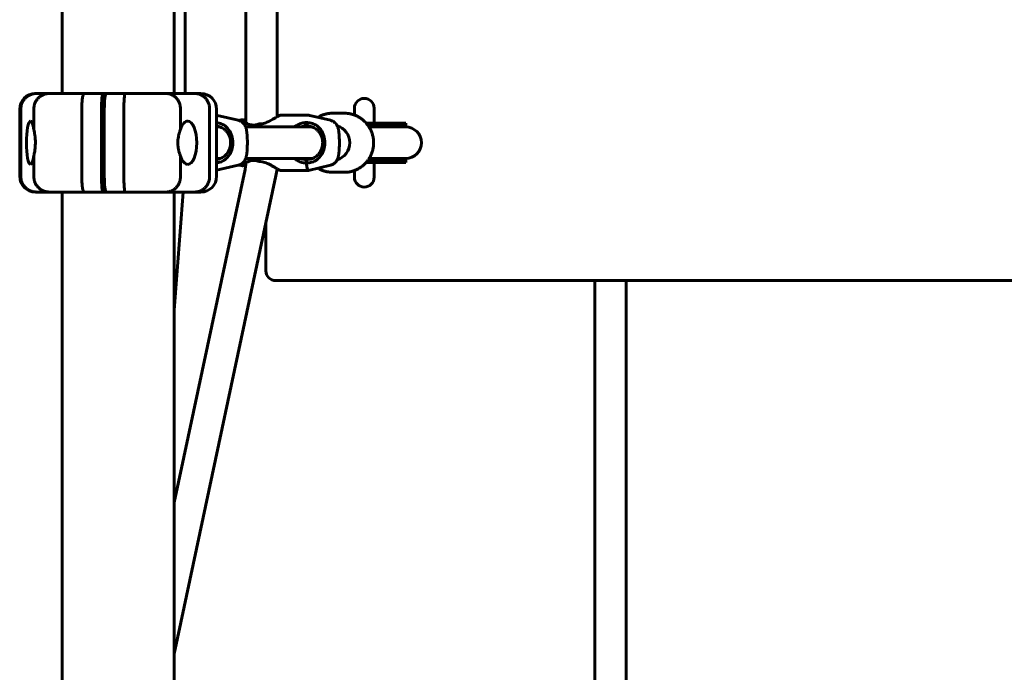
# Model space of a CAD drawing. Units: millimetres. Extents: x -4922 to 5095, y -6878 to 4754.
# Drawn here: x 1879 to 2379, y -1976 to -1645 of the extents above; entities that cross this region are included whole.
import ezdxf

# ---------------------------------------------------------------- set-up
doc = ezdxf.new("R2010")
doc.units = ezdxf.units.MM
doc.linetypes.add('K5LT_BASIC', pattern=[0])

msp = doc.modelspace()

# ---------------------------------------------------------------- linework, layer by layer
at = {"color": 150, "linetype": 'K5LT_BASIC', "lineweight": 60}
for p, q in [((1993.83, -1696.85), (1993.83, -1287.17)), ((2009.83, -1693.72), (2009.83, -1290.3)), ((1900.5, -1682.01), (1900.5, -1302.01)), ((1957.5, -1682.01), (1957.5, -1302.01)), ((1963.08, -1682.01), (1963.08, -1302.01)), ((1887, -1682.01), (1887.42, -1682.01)), ((1887.42, -1682.01), (1893.93, -1682.01)), ((1893.93, -1682.01), (1911.72, -1682.01)), ((1911.72, -1682.01), (1921.41, -1682.01)), ((1921.41, -1682.01), (1922.9, -1682.01)), ((1922.9, -1682.01), (1932.59, -1682.01)), ((1932.59, -1682.01), (1953.52, -1682.01)), ((1953.52, -1682.01), (1968.08, -1682.01)), ((1968.08, -1682.01), (1971, -1682.01)), ((2049, -1689.51), (2049, -1692.94)), ((2059, -1689.51), (2059, -1697.01)), ((1879, -1724.01), (1879, -1690.01)), ((1879.53, -1724.01), (1879.53, -1690.01)), ((1886.15, -1700.31), (1886.15, -1690.01)), ((1910.55, -1724.01), (1910.55, -1690.01)), ((1920.48, -1724.01), (1920.48, -1690.01)), ((1921.97, -1690.01), (1921.97, -1724.01)), ((1931.9, -1690.01), (1931.9, -1724.01)), ((1960.66, -1690.01), (1960.66, -1700.31)), ((1975.47, -1690.01), (1975.47, -1724.01)), ((1979, -1690.01), (1979, -1724.01)), ((1979.52, -1693.15), (1990.02, -1695.61)), ((2025.09, -1693.01), (2011.26, -1693.01)), ((2026.27, -1693.15), (2036.76, -1695.61)), ((2043.83, -1692.01), (2038.02, -1692.01)), ((1980.81, -1699.01), (1979, -1699.01)), ((1992.13, -1695.28), (1990.73, -1695.61)), ((1993.23, -1696.45), (1993.19, -1696.42)), ((2027.55, -1699.01), (1993.76, -1699.01)), ((2000.64, -1697.45), (2000.55, -1697.46)), ((2023.98, -1696.8), (2024.12, -1698.53)), ((2024.95, -1698.52), (2025.13, -1696.8)), ((2041.77, -1699.01), (2040.5, -1699.01)), ((2073, -1697.01), (2054.95, -1697.01)), ((2073, -1698.51), (2056.12, -1698.51)), ((2073, -1699.01), (2056.45, -1699.01)), ((2056.45, -1699.01), (2073, -1699.01)), ((2075.03, -1697.01), (2073, -1697.01)), ((2075.03, -1698.51), (2073, -1698.51)), ((2073, -1699.01), (2075.03, -1699.01)), ((2073, -1699.01), (2075.03, -1699.01)), ((2075.03, -1697.01), (2075.03, -1698.51)), ((1886.15, -1724.01), (1886.15, -1713.71)), ((1960.66, -1713.71), (1960.66, -1724.01)), ((1980.81, -1715.01), (1979, -1715.01)), ((1979, -1721), (1990.02, -1718.41)), ((1992.14, -1718.74), (1990.73, -1718.41)), ((1993.22, -1717.58), (1993.19, -1717.6)), ((2027.55, -1715.01), (1993.76, -1715.01)), ((2024.56, -1717.24), (2024.64, -1717.22)), ((2025.71, -1721.01), (2036.76, -1718.41)), ((2040.5, -1715.01), (2041.77, -1715.01)), ((2041.77, -1715.01), (2040.5, -1715.01)), ((2040.5, -1715.01), (2041.77, -1715.01)), ((2073, -1717.01), (2054.95, -1717.01)), ((2073, -1715.51), (2056.12, -1715.51)), ((2073, -1715.01), (2056.45, -1715.01)), ((2056.45, -1715.01), (2073, -1715.01)), ((2059, -1717.01), (2059, -1724.51)), ((2072.16, -1715.01), (2075.03, -1715.01)), ((2073, -1715.01), (2075.03, -1715.01)), ((2075.03, -1715.51), (2073, -1715.51)), ((2075.03, -1717.01), (2073, -1717.01)), ((2075.03, -1715.51), (2075.03, -1717.01)), ((1993.45, -1720.55), (1957.5, -1889.58)), ((2009.1, -1723.88), (1957.5, -1966.48)), ((2025.66, -1721.01), (2011.26, -1721.01)), ((2043.83, -1722.01), (2038.02, -1722.01)), ((2049, -1721.08), (2049, -1724.51)), ((1887.42, -1732.01), (1887, -1732.01)), ((1893.93, -1732.01), (1887.42, -1732.01)), ((1911.72, -1732.01), (1893.93, -1732.01)), ((1900.5, -2015.05), (1900.5, -1732.01)), ((1921.41, -1732.01), (1911.72, -1732.01)), ((1921.41, -1732.01), (1924.95, -1732.01)), ((1932.59, -1732.01), (1922.9, -1732.01)), ((1953.52, -1732.01), (1932.59, -1732.01)), ((1968.08, -1732.01), (1953.52, -1732.01)), ((1957.5, -2015.05), (1957.5, -1732.01)), ((1962.04, -1732.01), (1957.5, -1791.92)), ((1971, -1732.01), (1968.08, -1732.01)), ((2004, -1747.88), (2004, -1772.01)), ((2009, -1777.01), (2749, -1777.01)), ((2171, -2056.51), (2171, -1777.01)), ((2187, -2056.51), (2187, -1777.01))]:
    msp.add_line(p, q, dxfattribs=at)
for centre, radius, start, end in [((1887, -1690.01), 8, 90, 180), ((1971, -1690.01), 8, 0, 90), ((2054, -1689.51), 5, 0, 180), ((2075.03, -1707.01), 8.5, 90, 109.7499), ((2075.03, -1707.01), 8, 270, 90), ((2075.03, -1707.01), 8, 270, 90), ((2075.03, -1707.01), 8.5, 250.2501, 270), ((1887, -1724.01), 8, 180, 270), ((1971, -1724.01), 8, 270, 0), ((2054, -1724.51), 5, 180, 0), ((2009, -1772.01), 5, 180, 270)]:
    msp.add_arc(centre, radius, start, end, dxfattribs=at)
for centre, major_axis, ratio, start_param, end_param in [((1921.41, -1690.01), (0, 8), 0.116066, 0, 1.570796), ((1922.9, -1690.01), (0, -8), 0.116066, 3.141593, 4.712389), ((1884.51, -1707.01), (0, 11), 0.187598, 0.006889, 3.134748), ((1884.51, -1707.01), (0, 11), 0.187598, 5.367177, 6.290074), ((1964.32, -1707.01), (0, -11), 0.41973, 3.134748, 4.057601), ((1964.32, -1707.01), (0, -11), 0.41973, 0.006889, 3.134748), ((2001.83, -1707.01), (0, -14), 0.116066, 3.96082, 4.104143), ((2037.67, -1707.01), (0, -9), 0.993241, 0.289713, 2.851879), ((2044.17, -1707.01), (0, -9), 0.993241, 3.51367, 3.57333), ((1884.51, -1707.01), (0, 11), 0.187598, 3.134748, 4.057601), ((1964.32, -1707.01), (0, -11), 0.41973, 5.367177, 6.290074), ((2001.83, -1707.01), (0, -14), 0.116066, -0.962551, -0.819267), ((2000.73, -1717.12), (-2.06, 0.24), 0.260941, -1.498619, -1.458184), ((2025.66, -1707.01), (0, -14), 0.116066, 5.531617, 6.283185), ((2044.17, -1707.01), (0, -9), 0.993241, 5.851448, 5.911108), ((1921.41, -1724.01), (0, -8), 0.116066, 4.712389, 6.283185), ((1922.9, -1724.01), (0, -8), 0.116066, 4.712389, 6.283185), ((2025.66, -1707.01), (0, -14), 0.116066, 0, 0.02727)]:
    msp.add_ellipse(centre, major_axis=major_axis, ratio=ratio, start_param=start_param, end_param=end_param, dxfattribs=at)
for points, knots in [([(1879.53, -1690.01), (1879.53, -1689.48), (1879.58, -1688.96), (1879.73, -1688.2), (1879.79, -1687.94), (1879.94, -1687.44), (1880.03, -1687.19), (1880.33, -1686.47), (1880.57, -1686.01), (1881.14, -1685.14), (1881.47, -1684.73), (1882.2, -1683.99), (1882.6, -1683.66), (1883.25, -1683.22), (1883.47, -1683.08), (1883.93, -1682.83), (1884.39, -1682.61), (1884.88, -1682.43), (1885.37, -1682.28), (1885.62, -1682.22), (1886.13, -1682.11), (1886.39, -1682.08), (1886.9, -1682.02), (1887.17, -1682.01), (1887.42, -1682.01)], [0, 0, 0, 0, 0.00156232, 0.00156232, 0.00234348, 0.00234348, 0.00312464, 0.00312464, 0.00468696, 0.00468696, 0.00624928, 0.00624928, 0.0078116, 0.0078116, 0.00859276, 0.00859276, 0.00937392, 0.01015508, 0.01015508, 0.01093624, 0.01093624, 0.0117174, 0.0117174, 0.01249857, 0.01249857, 0.01249857, 0.01249857]), ([(1886.15, -1690.01), (1886.15, -1689.48), (1886.2, -1688.96), (1886.35, -1688.2), (1886.41, -1687.94), (1886.56, -1687.44), (1886.64, -1687.19), (1886.94, -1686.46), (1887.18, -1686), (1887.74, -1685.13), (1888.07, -1684.72), (1888.79, -1683.99), (1889.18, -1683.65), (1889.82, -1683.22), (1890.04, -1683.08), (1890.49, -1682.83), (1890.95, -1682.61), (1891.42, -1682.43), (1891.91, -1682.28), (1892.16, -1682.22), (1892.66, -1682.11), (1892.92, -1682.08), (1893.3, -1682.04), (1893.42, -1682.03), (1893.68, -1682.01), (1893.81, -1682.01), (1893.93, -1682.01)], [0, 0, 0, 0, 0.00156349, 0.00156349, 0.00234524, 0.00234524, 0.00312699, 0.00312699, 0.00469048, 0.00469048, 0.00625398, 0.00625398, 0.00781747, 0.00781747, 0.00859922, 0.00859922, 0.00938097, 0.01016272, 0.01016272, 0.01094446, 0.01094446, 0.01172621, 0.01172621, 0.01211708, 0.01211708, 0.01250796, 0.01250796, 0.01250796, 0.01250796]), ([(1910.55, -1690.01), (1910.55, -1689.48), (1910.55, -1688.96), (1910.58, -1688.2), (1910.58, -1687.94), (1910.61, -1687.44), (1910.62, -1687.19), (1910.66, -1686.47), (1910.7, -1686.01), (1910.78, -1685.14), (1910.83, -1684.72), (1910.94, -1683.99), (1911, -1683.66), (1911.09, -1683.22), (1911.13, -1683.08), (1911.19, -1682.83), (1911.26, -1682.61), (1911.33, -1682.43), (1911.41, -1682.28), (1911.45, -1682.22), (1911.52, -1682.11), (1911.56, -1682.08), (1911.62, -1682.04), (1911.64, -1682.03), (1911.68, -1682.01), (1911.7, -1682.01), (1911.72, -1682.01)], [0, 0, 0, 0, 0.00156255, 0.00156255, 0.00234382, 0.00234382, 0.0031251, 0.0031251, 0.00468765, 0.00468765, 0.0062502, 0.0062502, 0.00781274, 0.00781274, 0.00859402, 0.00859402, 0.00937529, 0.01015657, 0.01015657, 0.01093784, 0.01093784, 0.01171912, 0.01171912, 0.01210975, 0.01210975, 0.01250039, 0.01250039, 0.01250039, 0.01250039]), ([(1931.9, -1690.01), (1931.9, -1689.48), (1931.91, -1688.96), (1931.92, -1688.2), (1931.92, -1687.94), (1931.94, -1687.44), (1931.95, -1687.19), (1931.97, -1686.47), (1931.99, -1686.01), (1932.04, -1685.14), (1932.07, -1684.72), (1932.14, -1683.99), (1932.17, -1683.66), (1932.23, -1683.22), (1932.25, -1683.08), (1932.29, -1682.83), (1932.33, -1682.61), (1932.37, -1682.43), (1932.41, -1682.28), (1932.43, -1682.22), (1932.48, -1682.11), (1932.5, -1682.08), (1932.53, -1682.04), (1932.54, -1682.03), (1932.57, -1682.01), (1932.58, -1682.01), (1932.59, -1682.01)], [0, 0, 0, 0, 0.00156255, 0.00156255, 0.00234382, 0.00234382, 0.0031251, 0.0031251, 0.00468765, 0.00468765, 0.0062502, 0.0062502, 0.00781274, 0.00781274, 0.00859402, 0.00859402, 0.00937529, 0.01015657, 0.01015657, 0.01093784, 0.01093784, 0.01171912, 0.01171912, 0.01210975, 0.01210975, 0.01250039, 0.01250039, 0.01250039, 0.01250039]), ([(1960.66, -1690.01), (1960.66, -1689.48), (1960.61, -1688.96), (1960.48, -1688.2), (1960.42, -1687.94), (1960.28, -1687.44), (1960.2, -1687.19), (1959.93, -1686.46), (1959.71, -1686), (1959.19, -1685.13), (1958.89, -1684.72), (1958.23, -1683.99), (1957.87, -1683.65), (1957.29, -1683.22), (1957.09, -1683.08), (1956.67, -1682.83), (1956.25, -1682.61), (1955.82, -1682.43), (1955.37, -1682.28), (1955.14, -1682.22), (1954.68, -1682.11), (1954.45, -1682.08), (1954.1, -1682.04), (1953.98, -1682.03), (1953.75, -1682.01), (1953.63, -1682.01), (1953.52, -1682.01)], [0, 0, 0, 0, 0.00156349, 0.00156349, 0.00234524, 0.00234524, 0.00312699, 0.00312699, 0.00469048, 0.00469048, 0.00625398, 0.00625398, 0.00781747, 0.00781747, 0.00859922, 0.00859922, 0.00938097, 0.01016272, 0.01016272, 0.01094446, 0.01094446, 0.01172621, 0.01172621, 0.01211708, 0.01211708, 0.01250796, 0.01250796, 0.01250796, 0.01250796]), ([(1975.47, -1690.01), (1975.47, -1689.48), (1975.42, -1688.96), (1975.28, -1688.2), (1975.22, -1687.94), (1975.08, -1687.44), (1975, -1687.19), (1974.72, -1686.47), (1974.49, -1686.01), (1973.96, -1685.14), (1973.65, -1684.73), (1972.97, -1683.99), (1972.59, -1683.66), (1971.99, -1683.22), (1971.78, -1683.08), (1971.35, -1682.83), (1970.92, -1682.61), (1970.47, -1682.43), (1970, -1682.28), (1969.77, -1682.22), (1969.29, -1682.11), (1969.05, -1682.08), (1968.57, -1682.02), (1968.32, -1682.01), (1968.08, -1682.01)], [0, 0, 0, 0, 0.00156232, 0.00156232, 0.00234348, 0.00234348, 0.00312464, 0.00312464, 0.00468696, 0.00468696, 0.00624928, 0.00624928, 0.0078116, 0.0078116, 0.00859276, 0.00859276, 0.00937392, 0.01015508, 0.01015508, 0.01093624, 0.01093624, 0.0117174, 0.0117174, 0.01249857, 0.01249857, 0.01249857, 0.01249857]), ([(1979, -1693.05), (1979, -1693.05), (1979.01, -1693.05), (1979.05, -1693.06), (1979.09, -1693.07), (1979.2, -1693.08), (1979.26, -1693.09), (1979.39, -1693.12), (1979.46, -1693.13), (1979.52, -1693.15)], [7.151118, 7.151118, 7.151118, 7.151118, 7.302594, 7.302594, 8.652117, 8.652117, 10.811344, 10.811344, 13, 13, 13, 13]), ([(2011.26, -1693.01), (2011.25, -1693.01), (2011.24, -1693.01), (2011.06, -1693.04), (2010.74, -1693.2), (2009.75, -1693.76), (2009.08, -1694.18), (2007.29, -1695.25), (2006.16, -1695.9), (2004.32, -1696.71), (2003.62, -1696.97), (2001.74, -1697.45), (2000.92, -1697.45), (2000.64, -1697.45)], [-0.3908968, -0.3908968, -0.3908968, -0.3908968, -0.3847713, -0.3847713, -0.3130947, -0.3130947, -0.2353066, -0.2353066, -0.1381272, -0.1381272, -0.0839737, -0.0839737, -0.000001, -0.000001, -0.000001, -0.000001]), ([(2025.09, -1693.01), (2025.17, -1693.01), (2025.25, -1693.01), (2025.41, -1693.02), (2025.49, -1693.03), (2025.63, -1693.04), (2025.69, -1693.05), (2025.8, -1693.06), (2025.84, -1693.07), (2025.94, -1693.08), (2026.01, -1693.09), (2026.14, -1693.12), (2026.2, -1693.13), (2026.27, -1693.15)], [0, 0, 0, 0, 2.6, 2.6, 5.2, 5.2, 7.302594, 7.302594, 8.652117, 8.652117, 10.811344, 10.811344, 13, 13, 13, 13]), ([(2030.4, -1694.12), (2030.71, -1693.94), (2031.02, -1693.76), (2031.87, -1693.33), (2032.42, -1693.1), (2033.54, -1692.69), (2034.11, -1692.52), (2035.26, -1692.26), (2035.85, -1692.16), (2036.71, -1692.07), (2036.99, -1692.05), (2037.51, -1692.02), (2037.77, -1692.01), (2038.02, -1692.01)], [19.898786, 19.898786, 19.898786, 19.898786, 20.44664, 20.44664, 21.36155, 21.36155, 22.274459, 22.274459, 23.187148, 23.187148, 23.608368, 23.608368, 24, 24, 24, 24]), ([(2043.83, -1692.01), (2044.12, -1692.01), (2044.42, -1692.02), (2045.23, -1692.07), (2045.75, -1692.13), (2046.85, -1692.31), (2047.43, -1692.44), (2048.34, -1692.71), (2048.67, -1692.82), (2049.23, -1693.02), (2049.45, -1693.12), (2050.22, -1693.45), (2050.76, -1693.71), (2051.79, -1694.31), (2052.29, -1694.64), (2053.24, -1695.36), (2053.7, -1695.75), (2054.42, -1696.44), (2054.68, -1696.72), (2055.09, -1697.17), (2055.22, -1697.33), (2055.63, -1697.82), (2055.87, -1698.17), (2056.22, -1698.66), (2056.32, -1698.81), (2056.43, -1698.98), (2056.44, -1699), (2056.73, -1699.53), (2057.04, -1700.03), (2057.56, -1701.12), (2057.79, -1701.69), (2058.17, -1702.86), (2058.33, -1703.45), (2058.52, -1704.41), (2058.58, -1704.77), (2058.66, -1705.38), (2058.68, -1705.63), (2058.72, -1706.13), (2058.73, -1706.38), (2058.74, -1706.76), (2058.74, -1706.89), (2058.74, -1707.01)], [0, 0, 0, 0, 0.494377, 0.494377, 1.359536, 1.359536, 2.344655, 2.344655, 2.928851, 2.928851, 3.332229, 3.332229, 4.321234, 4.321234, 5.313519, 5.313519, 6.308488, 6.308488, 6.955701, 6.955701, 7.307923, 7.307923, 8.008633, 8.008633, 8.311303, 8.311303, 8.338999, 8.338999, 9.320515, 9.320515, 10.335441, 10.335441, 11.358006, 11.358006, 11.961295, 11.961295, 12.377874, 12.377874, 12.794454, 12.794454, 13.002643, 13.002643, 13.002643, 13.002643]), ([(1979, -1696.84), (1979.21, -1696.86), (1979.43, -1696.88), (1980.06, -1696.99), (1980.48, -1697.09), (1981.7, -1697.48), (1982.44, -1697.85), (1984.11, -1699.02), (1984.97, -1699.96), (1986.24, -1702.08), (1986.67, -1703.19), (1987.2, -1705.55), (1987.28, -1706.77), (1987.09, -1709.19), (1986.82, -1710.33), (1986.17, -1711.98), (1985.89, -1712.54), (1984.87, -1714.18), (1984, -1715.09), (1982.49, -1716.12), (1981.72, -1716.56), (1980.22, -1717), (1979.76, -1717.1), (1979.2, -1717.17), (1979.1, -1717.18), (1979, -1717.19)], [0.062069, 0.062069, 0.062069, 0.062069, 0.127374, 0.127374, 0.255038, 0.255038, 0.513617, 0.513617, 0.902695, 0.902695, 1.241283, 1.241283, 1.576529, 1.576529, 1.903223, 1.903223, 2.084609, 2.084609, 2.471663, 2.471663, 2.672559, 2.672559, 2.7605, 2.7605, 2.778858, 2.778858, 2.778858, 2.778858]), ([(1979, -1715.44), (1979.15, -1715.43), (1979.29, -1715.4), (1979.99, -1715.28), (1980.52, -1715.13), (1981.38, -1714.79), (1981.7, -1714.63), (1982.38, -1714.25), (1982.72, -1714.01), (1983.41, -1713.45), (1983.76, -1713.11), (1984.68, -1712.03), (1985.19, -1711.18), (1985.85, -1709.39), (1986.04, -1708.52), (1986.15, -1706.7), (1986.08, -1705.8), (1985.67, -1704.01), (1985.32, -1703.15), (1984.57, -1701.9), (1984.24, -1701.46), (1983.55, -1700.71), (1983.2, -1700.39), (1982.5, -1699.86), (1982.16, -1699.64), (1981.26, -1699.17), (1980.69, -1698.94), (1979.76, -1698.7), (1979.45, -1698.64), (1979.1, -1698.59), (1979.05, -1698.59), (1979, -1698.58)], [-2.660639, -2.660639, -2.660639, -2.660639, -2.612811, -2.612811, -2.432559, -2.432559, -2.312836, -2.312836, -2.171635, -2.171635, -2.0016, -2.0016, -1.677272, -1.677272, -1.405011, -1.405011, -1.133109, -1.133109, -0.843533, -0.843533, -0.664805, -0.664805, -0.508862, -0.508862, -0.381505, -0.381505, -0.190308, -0.190308, -0.09547, -0.09547, -0.080893, -0.080893, -0.080893, -0.080893]), ([(1990.02, -1718.41), (1990.14, -1718.38), (1990.26, -1718.35), (1990.45, -1718.29), (1990.53, -1718.26), (1990.79, -1718.17), (1990.98, -1718.08), (1991.34, -1717.9), (1991.51, -1717.8), (1991.85, -1717.58), (1992.01, -1717.45), (1992.32, -1717.2), (1992.46, -1717.06), (1992.71, -1716.79), (1992.81, -1716.67), (1993.03, -1716.39), (1993.15, -1716.22), (1993.35, -1715.89), (1993.45, -1715.72), (1993.59, -1715.42), (1993.65, -1715.29), (1993.72, -1715.11), (1993.74, -1715.06), (1993.79, -1714.94), (1993.81, -1714.86), (1993.88, -1714.67), (1993.92, -1714.55), (1993.98, -1714.31), (1994.02, -1714.19), (1994.07, -1713.94), (1994.1, -1713.83), (1994.16, -1713.51), (1994.2, -1713.32), (1994.26, -1712.92), (1994.29, -1712.71), (1994.35, -1712.28), (1994.38, -1712.05), (1994.42, -1711.59), (1994.44, -1711.35), (1994.48, -1710.85), (1994.5, -1710.59), (1994.53, -1710.11), (1994.54, -1709.88), (1994.57, -1709.38), (1994.58, -1709.1), (1994.59, -1708.53), (1994.6, -1708.24), (1994.61, -1707.65), (1994.61, -1707.35), (1994.61, -1706.76), (1994.61, -1706.46), (1994.6, -1705.87), (1994.6, -1705.58), (1994.58, -1705), (1994.57, -1704.72), (1994.54, -1704.17), (1994.53, -1703.89), (1994.51, -1703.54), (1994.5, -1703.45), (1994.49, -1703.29), (1994.49, -1703.21), (1994.47, -1703.04), (1994.47, -1702.96), (1994.45, -1702.73), (1994.44, -1702.59), (1994.41, -1702.28), (1994.39, -1702.11), (1994.36, -1701.88), (1994.36, -1701.81), (1994.32, -1701.52), (1994.29, -1701.3), (1994.23, -1700.89), (1994.2, -1700.69), (1994.12, -1700.29), (1994.08, -1700.1), (1994, -1699.79), (1993.97, -1699.65), (1993.89, -1699.4), (1993.85, -1699.27), (1993.79, -1699.09), (1993.77, -1699.05), (1993.73, -1698.93), (1993.69, -1698.84), (1993.6, -1698.62), (1993.54, -1698.49), (1993.41, -1698.23), (1993.33, -1698.1), (1993.21, -1697.9), (1993.17, -1697.84), (1993.07, -1697.69), (1993.01, -1697.61), (1992.94, -1697.51), (1992.92, -1697.49), (1992.89, -1697.45), (1992.87, -1697.43), (1992.84, -1697.38), (1992.81, -1697.36), (1992.74, -1697.27), (1992.7, -1697.22), (1992.55, -1697.06), (1992.44, -1696.95), (1992.19, -1696.71), (1992.03, -1696.58), (1991.71, -1696.35), (1991.53, -1696.24), (1991.18, -1696.04), (1991, -1695.95), (1990.67, -1695.81), (1990.52, -1695.76), (1990.33, -1695.7), (1990.28, -1695.68), (1990.17, -1695.65), (1990.09, -1695.63), (1990.02, -1695.61)], [0, 0, 0, 0, 0.430176, 0.430176, 0.710809, 0.710809, 1.421891, 1.421891, 2.133559, 2.133559, 2.846627, 2.846627, 3.562581, 3.562581, 4.15074, 4.15074, 4.888463, 4.888463, 5.646563, 5.646563, 6.231619, 6.231619, 6.46202, 6.46202, 6.816676, 6.816676, 7.401733, 7.401733, 8.009108, 8.009108, 8.616484, 8.616484, 9.582242, 9.582242, 10.563592, 10.563592, 11.553432, 11.553432, 12.551575, 12.551575, 13.554078, 13.554078, 14.392317, 14.392317, 15.404168, 15.404168, 16.420266, 16.420266, 17.441922, 17.441922, 18.470657, 18.470657, 19.492249, 19.492249, 20.510375, 20.510375, 21.524389, 21.524389, 21.863397, 21.863397, 22.171181, 22.171181, 22.515188, 22.515188, 23.094523, 23.094523, 23.818205, 23.818205, 24.117301, 24.117301, 25.110444, 25.110444, 26.095603, 26.095603, 27.065877, 27.065877, 27.707625, 27.707625, 28.349373, 28.349373, 28.538414, 28.538414, 28.934616, 28.934616, 29.519858, 29.519858, 30.105101, 30.105101, 30.409149, 30.409149, 30.77211, 30.77211, 30.862851, 30.862851, 30.953591, 30.953591, 31.085828, 31.085828, 31.350304, 31.350304, 31.879254, 31.879254, 32.598176, 32.598176, 33.312752, 33.312752, 34.024788, 34.024788, 34.569847, 34.569847, 34.735875, 34.735875, 35, 35, 35, 35]), ([(1990.37, -1695.71), (1990.42, -1695.7), (1990.47, -1695.68), (1990.58, -1695.65), (1990.66, -1695.63), (1990.73, -1695.61)], [34.5698468, 34.5698468, 34.5698468, 34.5698468, 34.7358746, 34.7358746, 35, 35, 35, 35]), ([(1992.13, -1695.28), (1992.1, -1695.29), (1992.09, -1695.31), (1992.09, -1695.39), (1992.14, -1695.47), (1992.33, -1695.7), (1992.48, -1695.85), (1992.83, -1696.15), (1993, -1696.29), (1993.18, -1696.42)], [1.7225225, 1.7225225, 1.7225225, 1.7225225, 1.8309553, 1.8309553, 2.0250624, 2.0250624, 2.2291685, 2.2291685, 2.3786696, 2.3786696, 2.3786696, 2.3786696]), ([(1993.83, -1696.04), (1993.66, -1695.96), (1993.5, -1695.87), (1993.08, -1695.65), (1992.84, -1695.53), (1992.38, -1695.32), (1992.21, -1695.27), (1992.13, -1695.28)], [1.1382365, 1.1382365, 1.1382365, 1.1382365, 1.2427088, 1.2427088, 1.4408403, 1.4408403, 1.7225225, 1.7225225, 1.7225225, 1.7225225]), ([(1993.18, -1696.42), (1993.57, -1696.71), (1994.04, -1697), (1995.22, -1697.58), (1996, -1697.86), (1997.48, -1698.04), (1998.07, -1698.04), (1999.32, -1697.86), (1999.94, -1697.69), (2000.55, -1697.46)], [2.37867, 2.37867, 2.37867, 2.37867, 2.681794, 2.681794, 3.056099, 3.056099, 3.292617, 3.292617, 3.527697, 3.527697, 3.527697, 3.527697]), ([(1993.33, -1696.29), (1993.33, -1696.27), (1993.34, -1696.26), (1993.38, -1696.25), (1993.41, -1696.25), (1993.53, -1696.28), (1993.66, -1696.33), (1993.83, -1696.41)], [-1.4591463, -1.4591463, -1.4591463, -1.4591463, -1.3854955, -1.3854955, -1.3190227, -1.3190227, -1.1668512, -1.1668512, -1.1668512, -1.1668512]), ([(1993.78, -1696.82), (1993.69, -1696.74), (1993.61, -1696.67), (1993.4, -1696.46), (1993.33, -1696.35), (1993.33, -1696.29)], [-1.7407412, -1.7407412, -1.7407412, -1.7407412, -1.6546594, -1.6546594, -1.4591463, -1.4591463, -1.4591463, -1.4591463]), ([(2023.98, -1696.8), (2023.19, -1696.85), (2022.42, -1697.01), (2020.94, -1697.49), (2020.24, -1697.82), (2019.2, -1698.45), (2018.82, -1698.72), (2018.45, -1699.01)], [-0.7372207, -0.7372207, -0.7372207, -0.7372207, -0.6822052, -0.6822052, -0.6267055, -0.6267055, -0.5934385, -0.5934385, -0.5934385, -0.5934385]), ([(2021.72, -1699.01), (2021.97, -1698.92), (2022.22, -1698.85), (2023.02, -1698.65), (2023.56, -1698.56), (2024.12, -1698.53)], [2.5301745, 2.5301745, 2.5301745, 2.5301745, 2.6183356, 2.6183356, 2.7980415, 2.7980415, 2.7980415, 2.7980415]), ([(2025.69, -1698.57), (2025.55, -1698.59), (2025.41, -1698.61), (2024.97, -1698.69), (2024.68, -1698.76), (2024.23, -1698.89), (2024.07, -1698.95), (2023.91, -1699.01)], [0.0511928, 0.0511928, 0.0511928, 0.0511928, 0.0959199, 0.0959199, 0.1914655, 0.1914655, 0.2486554, 0.2486554, 0.2486554, 0.2486554]), ([(2025.13, -1696.8), (2024.94, -1696.79), (2024.75, -1696.79), (2024.37, -1696.79), (2024.17, -1696.79), (2023.98, -1696.8)], [-0.1155697, -0.1155697, -0.1155697, -0.1155697, -0.057841, -0.057841, 0, 0, 0, 0]), ([(2024.12, -1698.53), (2024.19, -1698.52), (2024.32, -1698.52), (2024.5, -1698.51), (2024.6, -1698.51), (2024.64, -1698.51)], [0, 0, 0, 0, 0.2444989, 0.4927353, 0.628188, 0.628188, 0.628188, 0.628188]), ([(2024.53, -1715.51), (2025.08, -1715.52), (2025.63, -1715.48), (2026.73, -1715.28), (2027.27, -1715.13), (2028.12, -1714.79), (2028.44, -1714.63), (2029.12, -1714.25), (2029.46, -1714.01), (2030.16, -1713.45), (2030.51, -1713.11), (2031.42, -1712.03), (2031.93, -1711.18), (2032.59, -1709.39), (2032.78, -1708.52), (2032.9, -1706.7), (2032.82, -1705.8), (2032.41, -1704.01), (2032.06, -1703.15), (2031.32, -1701.9), (2030.99, -1701.46), (2030.3, -1700.71), (2029.94, -1700.39), (2029.24, -1699.86), (2028.9, -1699.64), (2028.01, -1699.17), (2027.43, -1698.94), (2026.51, -1698.7), (2026.2, -1698.64), (2025.57, -1698.55), (2025.26, -1698.53), (2024.95, -1698.52)], [-2.793416, -2.793416, -2.793416, -2.793416, -2.612811, -2.612811, -2.432559, -2.432559, -2.312836, -2.312836, -2.171635, -2.171635, -2.0016, -2.0016, -1.677272, -1.677272, -1.405011, -1.405011, -1.133109, -1.133109, -0.843533, -0.843533, -0.664805, -0.664805, -0.508862, -0.508862, -0.381505, -0.381505, -0.190308, -0.190308, -0.09547, -0.09547, -0.000001, -0.000001, -0.000001, -0.000001]), ([(2025.13, -1696.8), (2025.55, -1696.81), (2025.97, -1696.85), (2026.81, -1696.99), (2027.22, -1697.09), (2028.44, -1697.48), (2029.18, -1697.85), (2030.85, -1699.02), (2031.71, -1699.96), (2032.98, -1702.08), (2033.42, -1703.19), (2033.94, -1705.55), (2034.02, -1706.77), (2033.83, -1709.19), (2033.57, -1710.33), (2032.91, -1711.98), (2032.63, -1712.54), (2031.62, -1714.18), (2030.75, -1715.09), (2029.24, -1716.12), (2028.46, -1716.56), (2026.97, -1717), (2026.51, -1717.1), (2025.57, -1717.21), (2025.1, -1717.23), (2024.64, -1717.22)], [0.000001, 0.000001, 0.000001, 0.000001, 0.127374, 0.127374, 0.255038, 0.255038, 0.513617, 0.513617, 0.902695, 0.902695, 1.241283, 1.241283, 1.576529, 1.576529, 1.903223, 1.903223, 2.084609, 2.084609, 2.471663, 2.471663, 2.672559, 2.672559, 2.7605, 2.7605, 2.848121, 2.848121, 2.848121, 2.848121]), ([(2024.64, -1698.51), (2024.67, -1698.51), (2024.71, -1698.51), (2024.81, -1698.51), (2024.88, -1698.51), (2024.95, -1698.52)], [0.628188, 0.628188, 0.628188, 0.628188, 0.744554, 0.744554, 1, 1, 1, 1]), ([(2036.76, -1718.41), (2036.96, -1718.36), (2037.15, -1718.3), (2037.53, -1718.17), (2037.72, -1718.08), (2038.08, -1717.9), (2038.26, -1717.8), (2038.59, -1717.58), (2038.75, -1717.45), (2039.02, -1717.23), (2039.13, -1717.12), (2039.28, -1716.98), (2039.31, -1716.95), (2039.45, -1716.79), (2039.56, -1716.67), (2039.78, -1716.39), (2039.89, -1716.22), (2040.08, -1715.92), (2040.15, -1715.78), (2040.24, -1715.61), (2040.26, -1715.58), (2040.28, -1715.54), (2040.28, -1715.52), (2040.34, -1715.4), (2040.39, -1715.29), (2040.44, -1715.18), (2040.44, -1715.17), (2040.46, -1715.11), (2040.48, -1715.06), (2040.53, -1714.94), (2040.56, -1714.86), (2040.62, -1714.67), (2040.66, -1714.55), (2040.73, -1714.31), (2040.76, -1714.19), (2040.82, -1713.94), (2040.84, -1713.83), (2040.91, -1713.51), (2040.94, -1713.32), (2041.01, -1712.92), (2041.04, -1712.71), (2041.09, -1712.28), (2041.12, -1712.05), (2041.17, -1711.59), (2041.19, -1711.35), (2041.23, -1710.85), (2041.24, -1710.59), (2041.27, -1710.11), (2041.29, -1709.88), (2041.31, -1709.38), (2041.32, -1709.1), (2041.34, -1708.53), (2041.34, -1708.24), (2041.35, -1707.65), (2041.35, -1707.35), (2041.36, -1706.76), (2041.35, -1706.46), (2041.35, -1705.87), (2041.34, -1705.58), (2041.32, -1705), (2041.31, -1704.72), (2041.29, -1704.17), (2041.27, -1703.89), (2041.25, -1703.54), (2041.25, -1703.45), (2041.23, -1703.29), (2041.23, -1703.21), (2041.22, -1703.04), (2041.21, -1702.96), (2041.19, -1702.73), (2041.18, -1702.59), (2041.15, -1702.28), (2041.13, -1702.11), (2041.11, -1701.88), (2041.1, -1701.81), (2041.06, -1701.52), (2041.04, -1701.3), (2040.97, -1700.89), (2040.94, -1700.69), (2040.86, -1700.29), (2040.82, -1700.1), (2040.75, -1699.79), (2040.71, -1699.65), (2040.63, -1699.4), (2040.59, -1699.27), (2040.53, -1699.09), (2040.52, -1699.05), (2040.48, -1698.95), (2040.46, -1698.9), (2040.42, -1698.81), (2040.41, -1698.78), (2040.36, -1698.67), (2040.33, -1698.59), (2040.27, -1698.47), (2040.25, -1698.43), (2040.22, -1698.38), (2040.22, -1698.37), (2040.15, -1698.23), (2040.08, -1698.1), (2039.95, -1697.9), (2039.91, -1697.84), (2039.81, -1697.69), (2039.75, -1697.61), (2039.68, -1697.51), (2039.66, -1697.49), (2039.63, -1697.45), (2039.62, -1697.43), (2039.58, -1697.38), (2039.56, -1697.36), (2039.49, -1697.27), (2039.44, -1697.22), (2039.34, -1697.11), (2039.29, -1697.06), (2039.19, -1696.96), (2039.13, -1696.9), (2038.93, -1696.71), (2038.77, -1696.58), (2038.45, -1696.35), (2038.28, -1696.24), (2037.92, -1696.04), (2037.74, -1695.95), (2037.37, -1695.79), (2037.18, -1695.73), (2036.91, -1695.65), (2036.83, -1695.63), (2036.76, -1695.61)], [0, 0, 0, 0, 0.710809, 0.710809, 1.421891, 1.421891, 2.133559, 2.133559, 2.846627, 2.846627, 3.397166, 3.397166, 3.562581, 3.562581, 4.15074, 4.15074, 4.888463, 4.888463, 5.515957, 5.515957, 5.646563, 5.646563, 5.702069, 5.702069, 6.193032, 6.193032, 6.231619, 6.231619, 6.46202, 6.46202, 6.816676, 6.816676, 7.401733, 7.401733, 8.009108, 8.009108, 8.616484, 8.616484, 9.582242, 9.582242, 10.563592, 10.563592, 11.553432, 11.553432, 12.551575, 12.551575, 13.554078, 13.554078, 14.392317, 14.392317, 15.404168, 15.404168, 16.420266, 16.420266, 17.441922, 17.441922, 18.470657, 18.470657, 19.492249, 19.492249, 20.510375, 20.510375, 21.524389, 21.524389, 21.863397, 21.863397, 22.171181, 22.171181, 22.515188, 22.515188, 23.094523, 23.094523, 23.818205, 23.818205, 24.117301, 24.117301, 25.110444, 25.110444, 26.095603, 26.095603, 27.065877, 27.065877, 27.707625, 27.707625, 28.349373, 28.349373, 28.538414, 28.538414, 28.806884, 28.806884, 28.934616, 28.934616, 29.297605, 29.297605, 29.483867, 29.483867, 29.519858, 29.519858, 30.105101, 30.105101, 30.409149, 30.409149, 30.77211, 30.77211, 30.862851, 30.862851, 30.953591, 30.953591, 31.085828, 31.085828, 31.350304, 31.350304, 31.60285, 31.60285, 31.879254, 31.879254, 32.598176, 32.598176, 33.312752, 33.312752, 34.024788, 34.024788, 34.735875, 34.735875, 35, 35, 35, 35]), ([(1886.15, -1700.31), (1886.26, -1700.78), (1886.37, -1701.28), (1886.56, -1702.32), (1886.65, -1702.87), (1886.8, -1704.02), (1886.86, -1704.6), (1886.94, -1705.79), (1886.96, -1706.4), (1886.96, -1707.01)], [0, 0, 0, 0, 0.001818967, 0.001818967, 0.003637935, 0.003637935, 0.005456902, 0.005456902, 0.007275869, 0.007275869, 0.007275869, 0.007275869]), ([(1959.32, -1707.01), (1959.32, -1706.64), (1959.33, -1706.14), (1959.41, -1705.14), (1959.52, -1704.28), (1959.71, -1703.33), (1959.89, -1702.58), (1960.07, -1701.94), (1960.28, -1701.3), (1960.46, -1700.79), (1960.61, -1700.44), (1960.66, -1700.31)], [0, 0, 0, 0, 1.848302, 2.461394, 4.951171, 6.216567, 7.44917, 8.94263, 9.804457, 11.193946, 12, 12, 12, 12]), ([(1886.96, -1707.01), (1886.96, -1707.39), (1886.95, -1707.89), (1886.9, -1708.82), (1886.85, -1709.43), (1886.77, -1710.22), (1886.7, -1710.76), (1886.58, -1711.6), (1886.46, -1712.23), (1886.34, -1712.87), (1886.25, -1713.28), (1886.18, -1713.58), (1886.15, -1713.71)], [0, 0, 0, 0, 2.002327, 2.66651, 5.020579, 5.363769, 7.072792, 8.069934, 10.313523, 10.928376, 12.126775, 13, 13, 13, 13]), ([(1960.66, -1713.71), (1960.46, -1713.24), (1960.28, -1712.74), (1959.96, -1711.7), (1959.81, -1711.15), (1959.57, -1710.01), (1959.48, -1709.42), (1959.35, -1708.23), (1959.32, -1707.63), (1959.32, -1707.01)], [0, 0, 0, 0, 0.001818967, 0.001818967, 0.003637935, 0.003637935, 0.005456902, 0.005456902, 0.007275869, 0.007275869, 0.007275869, 0.007275869]), ([(2058.74, -1707.01), (2058.74, -1707.64), (2058.71, -1708.27), (2058.55, -1709.51), (2058.43, -1710.12), (2058.13, -1711.33), (2057.94, -1711.92), (2057.49, -1713.06), (2057.23, -1713.62), (2056.78, -1714.45), (2056.62, -1714.73), (2056.34, -1715.18), (2056.23, -1715.35), (2056.07, -1715.58), (2056.02, -1715.65), (2055.65, -1716.17), (2055.29, -1716.58), (2054.91, -1717.06), (2054.87, -1717.1), (2054.43, -1717.58), (2053.99, -1718), (2053.08, -1718.79), (2052.6, -1719.16), (2051.61, -1719.82), (2051.09, -1720.13), (2050.05, -1720.65), (2049.52, -1720.85), (2048.97, -1721.09), (2048.94, -1721.1), (2048.36, -1721.31), (2047.79, -1721.49), (2046.63, -1721.76), (2046.04, -1721.86), (2044.91, -1721.98), (2044.37, -1722.01), (2043.83, -1722.01)], [0, 0, 0, 0, 1.041247, 1.041247, 2.073824, 2.073824, 3.098654, 3.098654, 4.11651, 4.11651, 4.65837, 4.65837, 4.988667, 4.988667, 5.128333, 5.128333, 6.041656, 6.041656, 6.134684, 6.134684, 7.136217, 7.136217, 8.133432, 8.133432, 9.126958, 9.126958, 10.068553, 10.068553, 10.11758, 10.11758, 11.10568, 11.10568, 12.091959, 12.091959, 12.997357, 12.997357, 12.997357, 12.997357]), ([(1992.13, -1718.74), (1992.03, -1718.71), (1992.11, -1718.56), (1992.55, -1718.1), (1992.83, -1717.85), (1993.19, -1717.6)], [-1.4722819, -1.4722819, -1.4722819, -1.4722819, -1.1756897, -1.1756897, -0.9517928, -0.9517928, -0.9517928, -0.9517928]), ([(1992.17, -1718.74), (1992.16, -1718.74), (1992.15, -1718.74), (1992.14, -1718.74), (1992.14, -1718.74), (1992.13, -1718.74)], [-1.49932113, -1.49932113, -1.49932113, -1.49932113, -1.47814113, -1.47814113, -1.4722819, -1.4722819, -1.4722819, -1.4722819]), ([(1993.8, -1717.99), (1993.51, -1718.15), (1993.25, -1718.29), (1992.79, -1718.52), (1992.6, -1718.61), (1992.32, -1718.72), (1992.23, -1718.74), (1992.17, -1718.74)], [-1.924494, -1.924494, -1.924494, -1.924494, -1.780841, -1.780841, -1.6294881, -1.6294881, -1.4993211, -1.4993211, -1.4993211, -1.4993211]), ([(1993.19, -1717.6), (1993.37, -1717.46), (1993.57, -1717.33), (1994.44, -1716.79), (1995.25, -1716.4), (1996.82, -1716.03), (1997.52, -1715.96), (1999.04, -1716.09), (1999.8, -1716.28), (2000.56, -1716.56)], [-0.9517928, -0.9517928, -0.9517928, -0.9517928, -0.8346735, -0.8346735, -0.4867261, -0.4867261, -0.2425074, -0.2425074, 0, 0, 0, 0]), ([(1993.78, -1717.2), (1993.77, -1717.2), (1993.76, -1717.21), (1993.75, -1717.22), (1993.75, -1717.22), (1993.74, -1717.23), (1993.73, -1717.24), (1993.72, -1717.25), (1993.71, -1717.26), (1993.7, -1717.27), (1993.69, -1717.28), (1993.68, -1717.29), (1993.67, -1717.29), (1993.66, -1717.3), (1993.66, -1717.31), (1993.65, -1717.32), (1993.64, -1717.32), (1993.63, -1717.33), (1993.62, -1717.34), (1993.6, -1717.36), (1993.59, -1717.37), (1993.57, -1717.39), (1993.56, -1717.4), (1993.55, -1717.41), (1993.54, -1717.42), (1993.54, -1717.43), (1993.53, -1717.43), (1993.52, -1717.44), (1993.51, -1717.45), (1993.5, -1717.46), (1993.5, -1717.46), (1993.49, -1717.47), (1993.49, -1717.48), (1993.48, -1717.49), (1993.47, -1717.49), (1993.47, -1717.5), (1993.46, -1717.51), (1993.45, -1717.52), (1993.45, -1717.52), (1993.44, -1717.53), (1993.44, -1717.54), (1993.42, -1717.55), (1993.41, -1717.57), (1993.4, -1717.58), (1993.39, -1717.59), (1993.39, -1717.6), (1993.38, -1717.61), (1993.38, -1717.61), (1993.37, -1717.62), (1993.37, -1717.63), (1993.36, -1717.65), (1993.35, -1717.66), (1993.35, -1717.66), (1993.35, -1717.67), (1993.34, -1717.67), (1993.34, -1717.68), (1993.33, -1717.69), (1993.33, -1717.7), (1993.33, -1717.71), (1993.33, -1717.72), (1993.33, -1717.72), (1993.33, -1717.72), (1993.33, -1717.73)], [0.7226237, 0.7226237, 0.7226237, 0.7226237, 0.7265238, 0.7265238, 0.7299083, 0.7299083, 0.7341195, 0.7341195, 0.7403872, 0.7403872, 0.7470202, 0.7470202, 0.7483777, 0.7483777, 0.7545947, 0.7545947, 0.756709, 0.756709, 0.7646464, 0.7646464, 0.7741004, 0.7741004, 0.7826832, 0.7826832, 0.7875242, 0.7875242, 0.7916686, 0.7916686, 0.7998042, 0.7998042, 0.8018251, 0.8018251, 0.8095724, 0.8095724, 0.8122335, 0.8122335, 0.820386, 0.820386, 0.8218043, 0.8218043, 0.83023, 0.83023, 0.8397346, 0.8495573, 0.8495573, 0.8533931, 0.8533931, 0.8599602, 0.8599602, 0.8712956, 0.8712956, 0.8840495, 0.8840495, 0.8863628, 0.8863628, 0.8974985, 0.8974985, 0.9132544, 0.9132544, 0.9192421, 0.9192421, 0.9276267, 0.9276267, 0.9276267, 0.9276267]), ([(1993.33, -1717.73), (1993.33, -1717.73), (1993.33, -1717.73), (1993.33, -1717.74), (1993.33, -1717.75), (1993.33, -1717.75), (1993.33, -1717.75), (1993.34, -1717.75), (1993.34, -1717.76), (1993.35, -1717.76), (1993.35, -1717.76), (1993.36, -1717.77), (1993.36, -1717.77), (1993.37, -1717.77), (1993.37, -1717.77), (1993.38, -1717.77), (1993.38, -1717.77), (1993.38, -1717.77)], [0.92762669, 0.92762669, 0.92762669, 0.92762669, 0.93215124, 0.93215124, 0.95075098, 0.95075098, 0.9522135, 0.9522135, 0.96723254, 0.96723254, 0.980729, 0.980729, 0.98511313, 0.98511313, 0.99743335, 0.99743335, 1, 1, 1, 1]), ([(1993.45, -1720.55), (1993.46, -1720.52), (1993.47, -1720.48), (1993.48, -1720.42), (1993.49, -1720.38), (1993.51, -1720.29), (1993.52, -1720.22), (1993.56, -1720.04), (1993.58, -1719.92), (1993.62, -1719.69), (1993.63, -1719.57), (1993.67, -1719.33), (1993.68, -1719.22), (1993.7, -1719.05), (1993.71, -1718.99), (1993.72, -1718.91), (1993.72, -1718.89), (1993.73, -1718.85), (1993.73, -1718.84), (1993.73, -1718.82), (1993.73, -1718.81), (1993.73, -1718.8), (1993.73, -1718.8), (1993.73, -1718.78), (1993.74, -1718.77), (1993.74, -1718.75), (1993.74, -1718.74), (1993.74, -1718.72), (1993.74, -1718.71), (1993.74, -1718.68), (1993.75, -1718.66), (1993.75, -1718.61), (1993.75, -1718.59), (1993.76, -1718.51), (1993.76, -1718.46), (1993.78, -1718.33), (1993.78, -1718.26), (1993.79, -1718.12), (1993.79, -1718.06), (1993.8, -1717.95), (1993.8, -1717.91), (1993.81, -1717.75), (1993.82, -1717.63), (1993.82, -1717.4), (1993.82, -1717.28), (1993.83, -1717.17)], [0, 0, 0, 0, 0.705519, 0.705519, 1.411038, 1.411038, 2.822076, 2.822076, 5.322069, 5.322069, 7.822055, 7.822055, 10.32204, 10.32204, 11.438994, 11.438994, 11.977917, 11.977917, 12.247379, 12.247379, 12.38211, 12.38211, 12.449476, 12.449476, 12.761041, 12.761041, 12.895772, 12.895772, 13.165234, 13.165234, 13.569427, 13.569427, 14.108351, 14.108351, 15.186195, 15.186195, 16.802964, 16.802964, 18.102128, 18.102128, 18.958657, 18.958657, 21.458642, 21.458642, 23.893023, 23.893023, 23.893023, 23.893023]), ([(2000.64, -1716.57), (2001.11, -1716.57), (2001.58, -1716.61), (2002.52, -1716.77), (2002.98, -1716.88), (2004.33, -1717.3), (2005.17, -1717.67), (2006.47, -1718.33), (2006.97, -1718.6), (2007.93, -1719.15), (2008.4, -1719.43), (2009.21, -1719.92), (2009.56, -1720.14), (2010.02, -1720.41), (2010.16, -1720.49), (2010.53, -1720.7), (2010.73, -1720.81), (2010.97, -1720.92), (2011.04, -1720.95), (2011.15, -1720.99), (2011.2, -1721.01), (2011.25, -1721.01), (2011.26, -1721.01), (2011.26, -1721.01)], [-2.965489, -2.965489, -2.965489, -2.965489, -2.834498, -2.834498, -2.70327, -2.70327, -2.440279, -2.440279, -2.261201, -2.261201, -2.068466, -2.068466, -1.891522, -1.891522, -1.80739, -1.80739, -1.648717, -1.648717, -1.571508, -1.571508, -1.493769, -1.493769, -1.477785, -1.477785, -1.477785, -1.477785]), ([(2018.45, -1715.01), (2019.01, -1715.47), (2019.61, -1715.85), (2020.87, -1716.5), (2021.58, -1716.77), (2023.45, -1717.24), (2024.28, -1717.24), (2024.56, -1717.24)], [-0.1888827, -0.1888827, -0.1888827, -0.1888827, -0.1380594, -0.1380594, -0.083931, -0.083931, -0.000001, -0.000001, -0.000001, -0.000001]), ([(2024.53, -1715.51), (2024.08, -1715.51), (2023.64, -1715.46), (2022.76, -1715.32), (2022.32, -1715.21), (2021.84, -1715.05), (2021.78, -1715.03), (2021.72, -1715.01)], [0.0000011, 0.0000011, 0.0000011, 0.0000011, 0.1348447, 0.1348447, 0.2700332, 0.2700332, 0.2904408, 0.2904408, 0.2904408, 0.2904408]), ([(2023.91, -1715.01), (2024, -1715.05), (2024.09, -1715.08), (2024.37, -1715.17), (2024.57, -1715.23), (2025.06, -1715.35), (2025.37, -1715.41), (2025.69, -1715.45)], [2.4864519, 2.4864519, 2.4864519, 2.4864519, 2.5222381, 2.5222381, 2.5918295, 2.5918295, 2.699707, 2.699707, 2.699707, 2.699707]), ([(2024.64, -1717.22), (2024.62, -1716.91), (2024.6, -1716.55), (2024.57, -1716.08), (2024.55, -1715.8), (2024.53, -1715.51)], [-0.1535361, -0.1535361, -0.1535361, -0.1535361, -0.0921456, -0.0921456, 0, 0, 0, 0]), ([(2038.02, -1722.01), (2037.43, -1722.01), (2036.84, -1721.98), (2035.66, -1721.83), (2035.07, -1721.73), (2033.92, -1721.45), (2033.35, -1721.27), (2032.24, -1720.85), (2031.7, -1720.61), (2030.91, -1720.2), (2030.65, -1720.06), (2030.4, -1719.9)], [0, 0, 0, 0, 0.911439, 0.911439, 1.822828, 1.822828, 2.733417, 2.733417, 3.645849, 3.645849, 4.09683, 4.09683, 4.09683, 4.09683]), ([(1879.53, -1724.01), (1879.53, -1724.54), (1879.58, -1725.06), (1879.73, -1725.83), (1879.79, -1726.08), (1879.94, -1726.58), (1880.03, -1726.83), (1880.33, -1727.56), (1880.57, -1728.02), (1881.14, -1728.89), (1881.47, -1729.3), (1882.2, -1730.04), (1882.6, -1730.37), (1883.25, -1730.81), (1883.47, -1730.94), (1883.93, -1731.19), (1884.39, -1731.41), (1884.88, -1731.59), (1885.37, -1731.74), (1885.62, -1731.8), (1886.13, -1731.91), (1886.39, -1731.95), (1886.9, -1732), (1887.17, -1732.01), (1887.42, -1732.01)], [0, 0, 0, 0, 0.00156232, 0.00156232, 0.00234348, 0.00234348, 0.00312464, 0.00312464, 0.00468696, 0.00468696, 0.00624928, 0.00624928, 0.0078116, 0.0078116, 0.00859276, 0.00859276, 0.00937392, 0.01015508, 0.01015508, 0.01093624, 0.01093624, 0.0117174, 0.0117174, 0.01249857, 0.01249857, 0.01249857, 0.01249857]), ([(1886.15, -1724.01), (1886.15, -1724.54), (1886.2, -1725.06), (1886.35, -1725.83), (1886.41, -1726.08), (1886.56, -1726.58), (1886.64, -1726.83), (1886.94, -1727.56), (1887.18, -1728.02), (1887.74, -1728.89), (1888.07, -1729.3), (1888.79, -1730.04), (1889.18, -1730.37), (1889.82, -1730.81), (1890.04, -1730.94), (1890.49, -1731.19), (1890.95, -1731.41), (1891.42, -1731.59), (1891.91, -1731.74), (1892.16, -1731.81), (1892.66, -1731.91), (1892.92, -1731.95), (1893.3, -1731.99), (1893.42, -1732), (1893.68, -1732.01), (1893.81, -1732.01), (1893.93, -1732.01)], [0, 0, 0, 0, 0.00156349, 0.00156349, 0.00234524, 0.00234524, 0.00312699, 0.00312699, 0.00469048, 0.00469048, 0.00625398, 0.00625398, 0.00781747, 0.00781747, 0.00859922, 0.00859922, 0.00938097, 0.01016272, 0.01016272, 0.01094446, 0.01094446, 0.01172621, 0.01172621, 0.01211708, 0.01211708, 0.01250796, 0.01250796, 0.01250796, 0.01250796]), ([(1910.55, -1724.01), (1910.55, -1724.54), (1910.55, -1725.06), (1910.58, -1725.83), (1910.58, -1726.08), (1910.61, -1726.58), (1910.62, -1726.83), (1910.66, -1727.56), (1910.7, -1728.02), (1910.78, -1728.89), (1910.83, -1729.3), (1910.94, -1730.04), (1911, -1730.37), (1911.09, -1730.81), (1911.13, -1730.94), (1911.19, -1731.19), (1911.26, -1731.41), (1911.33, -1731.59), (1911.41, -1731.74), (1911.45, -1731.8), (1911.52, -1731.91), (1911.56, -1731.95), (1911.62, -1731.99), (1911.64, -1732), (1911.68, -1732.01), (1911.7, -1732.01), (1911.72, -1732.01)], [0, 0, 0, 0, 0.00156255, 0.00156255, 0.00234382, 0.00234382, 0.0031251, 0.0031251, 0.00468765, 0.00468765, 0.0062502, 0.0062502, 0.00781274, 0.00781274, 0.00859402, 0.00859402, 0.00937529, 0.01015657, 0.01015657, 0.01093784, 0.01093784, 0.01171912, 0.01171912, 0.01210975, 0.01210975, 0.01250039, 0.01250039, 0.01250039, 0.01250039]), ([(1931.9, -1724.01), (1931.9, -1724.54), (1931.91, -1725.06), (1931.92, -1725.83), (1931.92, -1726.08), (1931.94, -1726.58), (1931.95, -1726.83), (1931.97, -1727.56), (1931.99, -1728.02), (1932.04, -1728.89), (1932.07, -1729.3), (1932.14, -1730.04), (1932.17, -1730.37), (1932.23, -1730.81), (1932.25, -1730.94), (1932.29, -1731.19), (1932.33, -1731.41), (1932.37, -1731.59), (1932.41, -1731.74), (1932.43, -1731.8), (1932.48, -1731.91), (1932.5, -1731.95), (1932.53, -1731.99), (1932.54, -1732), (1932.57, -1732.01), (1932.58, -1732.01), (1932.59, -1732.01)], [0, 0, 0, 0, 0.00156255, 0.00156255, 0.00234382, 0.00234382, 0.0031251, 0.0031251, 0.00468765, 0.00468765, 0.0062502, 0.0062502, 0.00781274, 0.00781274, 0.00859402, 0.00859402, 0.00937529, 0.01015657, 0.01015657, 0.01093784, 0.01093784, 0.01171912, 0.01171912, 0.01210975, 0.01210975, 0.01250039, 0.01250039, 0.01250039, 0.01250039]), ([(1960.66, -1724.01), (1960.66, -1724.54), (1960.61, -1725.06), (1960.48, -1725.83), (1960.42, -1726.08), (1960.28, -1726.58), (1960.2, -1726.83), (1959.93, -1727.56), (1959.71, -1728.02), (1959.19, -1728.89), (1958.89, -1729.3), (1958.23, -1730.04), (1957.87, -1730.37), (1957.29, -1730.81), (1957.09, -1730.94), (1956.67, -1731.19), (1956.25, -1731.41), (1955.82, -1731.59), (1955.37, -1731.74), (1955.14, -1731.81), (1954.68, -1731.91), (1954.45, -1731.95), (1954.1, -1731.99), (1953.98, -1732), (1953.75, -1732.01), (1953.63, -1732.01), (1953.52, -1732.01)], [0, 0, 0, 0, 0.00156349, 0.00156349, 0.00234524, 0.00234524, 0.00312699, 0.00312699, 0.00469048, 0.00469048, 0.00625398, 0.00625398, 0.00781747, 0.00781747, 0.00859922, 0.00859922, 0.00938097, 0.01016272, 0.01016272, 0.01094446, 0.01094446, 0.01172621, 0.01172621, 0.01211708, 0.01211708, 0.01250796, 0.01250796, 0.01250796, 0.01250796]), ([(1975.47, -1724.01), (1975.47, -1724.54), (1975.42, -1725.06), (1975.28, -1725.83), (1975.22, -1726.08), (1975.08, -1726.58), (1975, -1726.83), (1974.72, -1727.56), (1974.49, -1728.02), (1973.96, -1728.89), (1973.65, -1729.3), (1972.97, -1730.04), (1972.59, -1730.37), (1971.99, -1730.81), (1971.78, -1730.94), (1971.35, -1731.19), (1970.92, -1731.41), (1970.47, -1731.59), (1970, -1731.74), (1969.77, -1731.8), (1969.29, -1731.91), (1969.05, -1731.95), (1968.57, -1732), (1968.32, -1732.01), (1968.08, -1732.01)], [0, 0, 0, 0, 0.00156232, 0.00156232, 0.00234348, 0.00234348, 0.00312464, 0.00312464, 0.00468696, 0.00468696, 0.00624928, 0.00624928, 0.0078116, 0.0078116, 0.00859276, 0.00859276, 0.00937392, 0.01015508, 0.01015508, 0.01093624, 0.01093624, 0.0117174, 0.0117174, 0.01249857, 0.01249857, 0.01249857, 0.01249857])]:
    msp.add_open_spline(points, degree=3, knots=knots, dxfattribs=at)
for points in [[(2025.4, -1699.01), (2025.49, -1698.86), (2025.59, -1698.72), (2025.69, -1698.57)], [(1990.73, -1718.41), (1990.61, -1718.38), (1990.49, -1718.35), (1990.37, -1718.31)], [(1993.38, -1717.77), (1993.46, -1717.77), (1993.6, -1717.72), (1993.82, -1717.62)], [(2025.69, -1715.45), (2025.59, -1715.3), (2025.49, -1715.16), (2025.4, -1715.01)], [(2009.1, -1723.88), (2009.36, -1722.67), (2009.55, -1721.44), (2009.67, -1720.21)]]:
    msp.add_open_spline(points, degree=3, dxfattribs=at)

doc.saveas('drawing.dxf')
